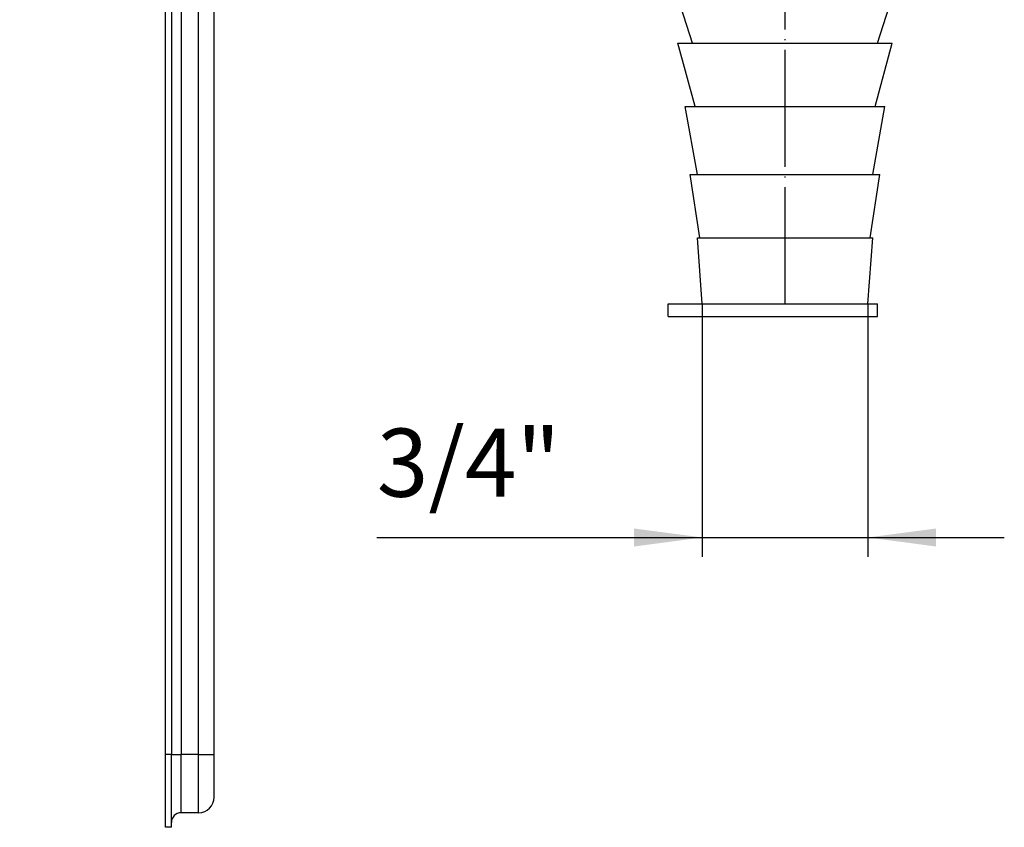
# Model space of a CAD drawing. Units: millimetres. Extents: x -217 to 300, y -31 to 287.
# Drawn here: x 63 to 165, y 83 to 166 of the extents above; entities that cross this region are included whole.
import ezdxf

# ---------------------------------------------------------------- set-up
doc = ezdxf.new("R2010")
doc.units = ezdxf.units.MM
doc.linetypes.add('DASH_CENTER', pattern=[14, 11, -1, 1, -1])
doc.linetypes.add('DOT_CENTER', pattern=[14, 12, -1, 0, -1])
doc.layers.add('1', color=7, linetype='Continuous')
doc.styles.add('CONVERTER_11', font='txt.shx', dxfattribs={"width": 0.9})
doc.dimstyles.new('ME10_DIM_10', dxfattribs={"dimtxt": 7, "dimasz": 7, "dimexe": 2, "dimexo": 0, "dimgap": 2, "dimtad": 1, "dimdsep": 46, "dimtxsty": 'CONVERTER_11', "dimsah": 1, "dimcen": 0.09, "dimclrd": 4, "dimclre": 4, "dimclrt": 1, "dimadec": 0, "dimazin": 0, "dimtfac": 1, "dimtdec": 4, "dimtix": 1, "dimtmove": 0, "dimatfit": 3, "dimfxl": 1, "dimtolj": 1, "dimtzin": 0, "dimarcsym": 0})

# ---------------------------------------------------------------- blocks, each defined once
blk = doc.blocks.new('HL19_ABS_10003_ABS__2', base_point=(136.69, 170.75))
at = {"color": 7, "linetype": 'Continuous'}
for p, q in [((132.62, 204.5), (119.5, 204.5)), ((132.62, 204.41), (132.62, 204.5)), ((137.12, 204.5), (132.62, 204.5)), ((151.62, 190), (151.62, 185.5)), ((132.62, 185.5), (119.5, 185.5)), ((132.62, 185.5), (132.62, 171.3)), ((151.62, 185.5), (151.53, 185.5)), ((151.62, 185.5), (151.62, 171.3)), ((132.62, 163.8), (130.37, 170.8)), ((130.37, 170.8), (132.12, 170.8)), ((132.12, 170.8), (152.12, 170.8)), ((151.62, 163.8), (153.87, 170.8)), ((152.12, 170.8), (153.87, 170.8)), ((132.87, 157.3), (131.12, 163.8)), ((131.12, 163.8), (132.62, 163.8)), ((132.62, 163.8), (151.62, 163.8)), ((151.37, 157.3), (153.12, 163.8)), ((151.62, 163.8), (153.12, 163.8)), ((131.87, 157.3), (132.87, 157.3)), ((133.12, 150.3), (131.87, 157.3)), ((132.87, 157.3), (151.37, 157.3)), ((151.12, 150.3), (152.37, 157.3)), ((151.37, 157.3), (152.37, 157.3)), ((132.37, 150.3), (133.12, 150.3)), ((133.37, 143.8), (132.37, 150.3)), ((133.12, 150.3), (151.12, 150.3)), ((150.87, 143.8), (151.87, 150.3)), ((151.12, 150.3), (151.87, 150.3)), ((133.12, 143.8), (133.37, 143.8)), ((133.61, 137), (133.12, 143.8)), ((133.37, 143.8), (150.87, 143.8)), ((150.63, 137), (151.12, 143.8)), ((150.87, 143.8), (151.12, 143.8)), ((133.61, 137), (134.62, 137)), ((134.62, 137), (149.62, 137)), ((149.62, 137), (150.63, 137))]:
    blk.add_line(p, q, dxfattribs=at)
at = {"color": 3, "linetype": 'Continuous'}
for p, q in [((132.62, 204.41), (132.62, 185.5)), ((137.12, 204), (137.12, 204.5)), ((137.12, 204), (136.39, 204)), ((151.12, 190), (151.62, 190)), ((151.12, 190), (151.12, 189.27)), ((151.53, 185.5), (132.62, 185.5)), ((132.62, 171.3), (151.62, 171.3))]:
    blk.add_line(p, q, dxfattribs=at)
at = {"color": 7, "linetype": 'Continuous'}
for centre, radius, start, end in [((137.12, 190), 14.5, 0, 90), ((132.62, 185.5), 18.88, 11.5273, 78.4727), ((132.12, 171.3), 0.5, 270, 0), ((152.12, 171.3), 0.5, 180, 270)]:
    blk.add_arc(centre, radius, start, end, dxfattribs=at)
at = {"color": 3, "linetype": 'Continuous'}
blk.add_arc((137.12, 190), 14, 0, 90, dxfattribs=at)
at = {"color": 7, "linetype": 'Continuous'}
for points, knots in [([(136.39, 204), (136.24, 204.03), (135.93, 204.09), (135.47, 204.17), (134.99, 204.24), (134.52, 204.3), (134.04, 204.35), (133.56, 204.39), (133.09, 204.41), (132.77, 204.41), (132.62, 204.41)], [0, 0, 0, 0, 0.463061, 0.950949, 1.409363, 1.900728, 2.378973, 2.849385, 3.357347, 3.801863, 3.801863, 3.801863, 3.801863]), ([(151.53, 185.5), (151.53, 185.65), (151.53, 185.97), (151.51, 186.43), (151.47, 186.91), (151.42, 187.39), (151.36, 187.87), (151.29, 188.35), (151.21, 188.81), (151.15, 189.12), (151.12, 189.27)], [0, 0, 0, 0, 0.443949, 0.951127, 1.397962, 1.900011, 2.391247, 2.849526, 3.338143, 3.801863, 3.801863, 3.801863, 3.801863])]:
    blk.add_open_spline(points, degree=3, knots=knots, dxfattribs=at)
at = {"layer": '1', "color": 2, "linetype": 'DOT_CENTER'}
for p, q in [((132.62, 195), (119.5, 195)), ((142.12, 185.5), (142.12, 171.3)), ((142.12, 137), (142.12, 170.8))]:
    blk.add_line(p, q, dxfattribs=at)
blk = doc.blocks.new('HL19__3', base_point=(127.94, 175.43))
blk.add_blockref('HL19_ABS_10003_ABS__2', (136.69, 170.75))
blk = doc.blocks.new('*D20')
at = {"layer": '1', "color": 4, "linetype": 'Continuous'}
for p, q in [((133.61, 137), (133.61, 110.99)), ((150.63, 137), (150.63, 110.99)), ((100.18, 112.99), (133.61, 112.99)), ((133.61, 112.99), (150.63, 112.99)), ((150.63, 112.99), (164.63, 112.99))]:
    blk.add_line(p, q, dxfattribs=at)
at = {"layer": '1', "color": 4}
for points in [[(126.61, 112.06), (126.61, 113.91), (133.61, 112.99)], [(157.63, 113.91), (157.63, 112.06), (150.63, 112.99)]]:
    blk.add_solid(points, dxfattribs=at)
at = {"layer": '1', "color": 1, "insert": (100.18, 114.99), "char_height": 7, "attachment_point": 7, "rotation": 0.0001, "line_spacing_factor": 0.60024, "style": 'CONVERTER_11'}
blk.add_mtext('3/4"', dxfattribs=at)
blk = doc.blocks.new('HL_400_Deckel', base_point=(68.5, 171))
at = {"layer": '1', "linetype": 'Continuous'}
h = blk.add_hatch(color=3, dxfattribs=at)
edge = h.paths.add_edge_path()
edge.add_line((22.9, 235), (21.9, 235))
edge.add_arc((22.4, 235), 0.5, 0, 180, ccw=False)
h = blk.add_hatch(color=3, dxfattribs=at)
edge = h.paths.add_edge_path()
edge.add_arc((22.4, 107), 0.5, 180, 360)
edge.add_line((22.9, 107), (21.9, 107))
at = {"layer": '1', "color": 7, "linetype": 'Continuous'}
for p, q in [((22.9, 235), (21.9, 235)), ((22, 235), (22, 107)), ((22.5, 235), (22.5, 107)), ((23, 235), (22.9, 235)), ((25, 233), (25, 215.5)), ((25, 215.5), (25, 214)), ((25, 215.5), (28.5, 212)), ((25, 214), (25, 196)), ((27, 212), (28.5, 212)), ((28.5, 212), (39, 212)), ((39, 212), (78.47, 212)), ((39, 212), (39, 178)), ((91.47, 212), (102, 212)), ((25, 196), (25, 194)), ((28.5, 196), (25, 196)), ((28.5, 196), (28.5, 194)), ((25, 194), (25, 176)), ((28.5, 194), (25, 194)), ((28.5, 178), (25, 174.5)), ((28.5, 178), (27, 178)), ((39, 178), (28.5, 178)), ((78.47, 178), (39, 178)), ((102, 178), (91.47, 178)), ((25, 176), (25, 174.5)), ((25, 174.5), (25, 158.5)), ((25, 158.5), (25, 157)), ((25, 158.5), (27, 158.5)), ((25, 127), (25, 157)), ((25, 127), (25, 125.5)), ((27, 125.5), (25, 125.5)), ((25, 125.5), (25, 109)), ((22.9, 107), (21.9, 107)), ((23, 107), (22.9, 107))]:
    blk.add_line(p, q, dxfattribs=at)
at = {"layer": '1', "color": 2, "linetype": 'Continuous'}
for p, q in [((78.47, 210.6), (39, 210.6)), ((102, 210.6), (91.47, 210.6)), ((78.47, 179.4), (39, 179.4)), ((102, 179.4), (91.47, 179.4)), ((27, 157), (25, 157)), ((25, 127), (27, 127))]:
    blk.add_line(p, q, dxfattribs=at)
at = {"layer": '1', "color": 2, "linetype": 'DASH_CENTER'}
blk.add_line((22, 195), (115.1, 195), dxfattribs=at)
at = {"layer": '1', "color": 7, "linetype": 'Continuous'}
for centre, radius, start, end in [((22.4, 235), 0.5, 0, 180), ((23, 233), 2, 0, 90), ((27, 214), 2, 180, 270), ((27, 176), 2, 90, 180), ((23, 109), 2, 270, 0), ((22.4, 107), 0.5, 180, 0)]:
    blk.add_arc(centre, radius, start, end, dxfattribs=at)
blk = doc.blocks.new('Dichtstopfen__9', base_point=(140.87, 136.35))
at = {"color": 7, "linetype": 'Continuous'}
for p, q in [((130.12, 135.7), (130.12, 137)), ((130.12, 137), (133.61, 137)), ((133.61, 137), (134.62, 137)), ((134.62, 137), (149.62, 137)), ((149.62, 137), (150.63, 137)), ((150.63, 137), (151.62, 137)), ((151.62, 135.7), (151.62, 137)), ((130.12, 135.7), (151.62, 135.7))]:
    blk.add_line(p, q, dxfattribs=at)
blk = doc.blocks.new('Artikel-Abdeckplatte-HL-einfach_1__12', base_point=(80.97, 166.2))
at = {"color": 7, "linetype": 'Continuous'}
for p, q in [((78.47, 249.2), (78.47, 241.7)), ((78.47, 249.2), (79.07, 249.2)), ((79.07, 249.2), (79.07, 248.7)), ((79.07, 248.7), (79.07, 241.7)), ((80.07, 247.7), (81.87, 247.7)), ((83.47, 246.1), (83.47, 241.7)), ((78.47, 90.7), (78.47, 241.7)), ((79.07, 241.7), (79.07, 90.7)), ((83.47, 90.7), (83.47, 241.7)), ((78.47, 83.2), (78.47, 90.7)), ((79.07, 83.7), (79.07, 90.7)), ((83.47, 86.3), (83.47, 90.7)), ((81.87, 84.7), (80.07, 84.7)), ((79.07, 83.2), (78.47, 83.2)), ((79.07, 83.2), (79.07, 83.7))]:
    blk.add_line(p, q, dxfattribs=at)
at = {"color": 3, "linetype": 'Continuous'}
for p, q in [((80.07, 247.7), (80.07, 241.7)), ((81.87, 247.7), (81.87, 241.7)), ((78.47, 241.7), (79.07, 241.7)), ((79.07, 241.7), (80.07, 241.7)), ((80.07, 241.7), (81.87, 241.7)), ((80.07, 241.7), (80.07, 90.7)), ((81.87, 241.7), (83.47, 241.7)), ((81.87, 90.7), (81.87, 241.7)), ((79.07, 90.7), (78.47, 90.7)), ((79.07, 90.7), (80.07, 90.7)), ((81.87, 90.7), (80.07, 90.7)), ((80.07, 84.7), (80.07, 90.7)), ((81.87, 84.7), (81.87, 90.7)), ((81.87, 90.7), (83.47, 90.7))]:
    blk.add_line(p, q, dxfattribs=at)
at = {"color": 7, "linetype": 'Continuous'}
for centre, radius, start, end in [((80.07, 248.7), 1, 180, 270), ((81.87, 246.1), 1.6, 0, 90), ((81.87, 86.3), 1.6, 270, 0), ((80.07, 83.7), 1, 90, 180)]:
    blk.add_arc(centre, radius, start, end, dxfattribs=at)
blk = doc.blocks.new('HL_400_WA-Einbausifon', base_point=(41.603, 126.932))
blk.add_blockref('HL19__3', (127.935, 175.425))
at = {"layer": '1'}
dim = blk.add_aligned_dim(p1=(150.635, 137), p2=(133.606, 137), distance=24.014, text='3/4"', dimstyle='ME10_DIM_10', dxfattribs=at)
dim.commit()
dim.dimension.update_dxf_attribs({"geometry": '*D20', "text_midpoint": (109.629, 118.486), "text_rotation": 0.00014})

msp = doc.modelspace()

# ---------------------------------------------------------------- block references
for name, p in [('HL_400_WA-Einbausifon', (41.6, 126.93)), ('Artikel-Abdeckplatte-HL-einfach_1__12', (80.97, 166.2)), ('Dichtstopfen__9', (140.87, 136.35))]:
    msp.add_blockref(name, p)
at = {"layer": '1'}
msp.add_blockref('HL_400_Deckel', (68.5, 171), dxfattribs=at)

doc.saveas('drawing.dxf')
